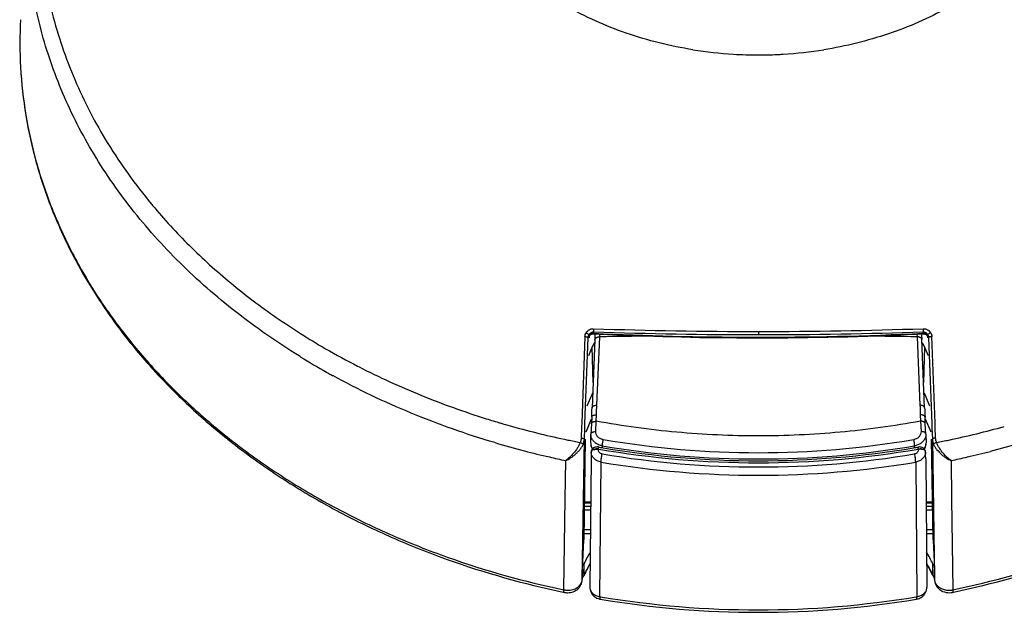
# Model space of a CAD drawing. Units: inches. Extents: x 0 to 50, y 0 to 50.
# Drawn here: x 21.7 to 25.7, y 33.4 to 35.8 of the extents above; entities that cross this region are included whole.
import ezdxf

# ---------------------------------------------------------------- set-up
doc = ezdxf.new("R2010")
doc.units = ezdxf.units.IN
doc.header["$LTSCALE"] = 3.259259
doc.header["$MEASUREMENT"] = 0
doc.layers.get('0').update_dxf_attribs({"linetype": 'CONTINUOUS'})

msp = doc.modelspace()

# ---------------------------------------------------------------- linework, layer by layer
at = {"color": 9, "linetype": 'Continuous'}
for p, q in [((23.9924, 34.5357), (23.9923, 34.5302)), ((24.66, 34.5375), (24.66, 34.5246)), ((25.3276, 34.5302), (25.3276, 34.5357)), ((23.9575, 34.1649), (23.9706, 34.511)), ((23.9706, 34.511), (23.9706, 34.5122)), ((23.9714, 34.5176), (23.971, 34.5109)), ((23.9752, 34.5248), (23.9737, 34.5233)), ((24.0058, 34.2386), (24.0174, 34.5157)), ((24.0174, 34.5157), (24.0181, 34.5263)), ((24.6333, 34.5114), (24.6332, 34.5141)), ((25.3018, 34.5263), (25.3025, 34.5157)), ((25.3025, 34.5157), (25.3141, 34.2386)), ((25.3493, 34.5122), (25.3494, 34.5111)), ((25.3494, 34.5111), (25.3624, 34.1649)), ((23.9909, 34.3309), (23.9872, 34.475)), ((25.3327, 34.475), (25.329, 34.3309)), ((22.8037, 34.4355), (22.7999, 34.4379)), ((22.8068, 34.4336), (22.8037, 34.4355)), ((23.0358, 34.3973), (23.0426, 34.3938)), ((22.9123, 34.3716), (22.911, 34.3724)), ((23.9551, 34.1006), (23.9568, 34.1464)), ((23.9568, 34.1464), (23.9575, 34.1649)), ((25.3624, 34.1649), (25.3631, 34.1464)), ((25.3631, 34.1464), (25.3649, 34.1006)), ((23.9466, 33.5314), (23.9551, 34.1006)), ((25.3649, 34.1006), (25.3733, 33.5314)), ((23.987, 34.0563), (23.9891, 34.0572)), ((23.9891, 34.0572), (23.9928, 34.0585)), ((23.9928, 34.0585), (23.9972, 34.0594)), ((24.0134, 34.0606), (24.0117, 34.0609)), ((24.0271, 34.0743), (24.027, 34.0668)), ((25.2929, 34.0668), (25.2928, 34.0743)), ((25.3082, 34.0609), (25.3066, 34.0606)), ((25.3274, 34.0584), (25.3217, 34.0596)), ((25.3265, 34.0596), (25.3224, 34.0606)), ((25.331, 34.0572), (25.3274, 34.0584)), ((25.3329, 34.0563), (25.331, 34.0572)), ((23.9828, 34.0479), (23.9828, 34.0485)), ((25.3371, 34.048), (25.3372, 34.0485)), ((25.6076, 34.0534), (25.6001, 34.0515)), ((23.8775, 33.8588), (23.8798, 34.0142)), ((24.0176, 33.4629), (24.0229, 34.0079)), ((25.297, 34.0079), (25.3023, 33.4629)), ((25.4401, 34.0142), (25.4424, 33.8588)), ((23.872, 33.4904), (23.8775, 33.8588)), ((25.4424, 33.8588), (25.4479, 33.4904)), ((23.9546, 33.8298), (23.9806, 33.8298)), ((23.9807, 33.8413), (23.9548, 33.8413)), ((25.3651, 33.8413), (25.3392, 33.8413)), ((25.3393, 33.8298), (25.3653, 33.8298)), ((23.9805, 33.8133), (23.9544, 33.8133)), ((25.3655, 33.8133), (25.3395, 33.8133)), ((23.9795, 33.7179), (23.9531, 33.7179)), ((23.9533, 33.7344), (23.9797, 33.7344)), ((25.3402, 33.7344), (25.3666, 33.7344)), ((25.3669, 33.7179), (25.3404, 33.7179)), ((23.9536, 33.5907), (23.9531, 33.5647)), ((23.9537, 33.5959), (23.9536, 33.5907)), ((25.3664, 33.5907), (25.3663, 33.5959)), ((25.3668, 33.5647), (25.3664, 33.5907)), ((23.9528, 33.549), (23.9524, 33.5472)), ((23.9529, 33.5542), (23.9528, 33.549)), ((23.9531, 33.5647), (23.9529, 33.5542)), ((25.367, 33.5542), (25.3668, 33.5647)), ((25.3671, 33.549), (25.367, 33.5542)), ((25.3675, 33.5472), (25.3671, 33.549)), ((23.9466, 33.5314), (23.9466, 33.5312)), ((25.3733, 33.5309), (25.3733, 33.5314)), ((24.0176, 33.4629), (24.0211, 33.4623)), ((25.2988, 33.4623), (25.3023, 33.4629))]:
    msp.add_line(p, q, dxfattribs=at)
at = {"color": 7, "linetype": 'Continuous'}
for p, q in [((23.9576, 34.5165), (23.9445, 34.1654)), ((23.9746, 34.5196), (23.9743, 34.5109)), ((23.9982, 34.5051), (23.9866, 34.2284)), ((25.3208, 34.5272), (25.3211, 34.519)), ((25.3211, 34.519), (25.3216, 34.5077)), ((25.3216, 34.5077), (25.3217, 34.5051)), ((25.3333, 34.2284), (25.3217, 34.5051)), ((25.3456, 34.511), (25.3453, 34.5196)), ((25.3755, 34.1654), (25.3623, 34.5165)), ((23.9872, 34.475), (23.9716, 34.4382)), ((25.3483, 34.4382), (25.3327, 34.475)), ((23.9672, 34.2366), (23.9891, 34.2883)), ((25.3308, 34.2883), (25.3527, 34.2366)), ((23.962, 34.1301), (23.9847, 34.1837)), ((23.985, 34.1897), (23.9838, 34.1634)), ((24.003, 34.174), (24.0041, 34.1998)), ((25.3158, 34.1998), (25.317, 34.1737)), ((25.3361, 34.1634), (25.335, 34.1897)), ((25.3352, 34.1837), (25.3579, 34.1301)), ((23.944, 34.1523), (23.9422, 34.1049)), ((23.9445, 34.1654), (23.944, 34.1523)), ((23.9838, 34.1634), (23.982, 34.1217)), ((24.0011, 34.1316), (24.0029, 34.1737)), ((25.317, 34.1737), (25.3188, 34.1316)), ((25.3379, 34.1217), (25.3361, 34.1634)), ((25.376, 34.1523), (25.3755, 34.1654)), ((25.3777, 34.1049), (25.376, 34.1523)), ((23.9584, 34.1006), (23.9527, 33.6924)), ((23.981, 34.0857), (23.982, 34.1217)), ((25.3379, 34.1217), (25.3389, 34.0857)), ((25.3672, 33.6924), (25.3616, 34.1006)), ((23.9892, 34.0627), (23.9892, 34.0628)), ((24.0067, 34.0693), (24.0028, 34.069)), ((24.0259, 34.0668), (24.0311, 34.0659)), ((25.2888, 34.0659), (25.294, 34.0668)), ((25.3079, 34.0691), (25.3052, 34.0687)), ((25.3119, 34.0693), (25.3079, 34.0691)), ((25.3307, 34.0628), (25.3293, 34.064)), ((25.3307, 34.0627), (25.3307, 34.0628)), ((25.3317, 34.0618), (25.3307, 34.0627)), ((23.9825, 34.0213), (23.9774, 33.5008)), ((23.9827, 34.0393), (23.9825, 34.0244)), ((23.9825, 34.0244), (23.9825, 34.0221)), ((23.9825, 34.0221), (23.9825, 34.0214)), ((23.9828, 34.0479), (23.9827, 34.0393)), ((23.9829, 34.0506), (23.9828, 34.0485)), ((25.3373, 34.0362), (25.3371, 34.048)), ((25.3375, 34.0221), (25.3373, 34.0362)), ((25.3375, 34.0214), (25.3375, 34.0221)), ((25.3375, 34.0213), (25.3425, 33.5008)), ((23.9808, 33.8456), (23.9548, 33.8456)), ((25.3651, 33.8456), (25.3392, 33.8456)), ((23.9473, 33.5724), (23.9527, 33.6924)), ((25.3672, 33.6924), (25.3727, 33.5724)), ((23.9536, 33.5959), (23.9529, 33.5944)), ((25.3671, 33.5944), (25.3663, 33.5959)), ((23.9473, 33.5724), (23.9467, 33.5334)), ((25.3732, 33.5334), (25.3727, 33.5724)), ((23.9466, 33.5314), (23.9467, 33.5334)), ((25.3732, 33.5334), (25.3733, 33.5314)), ((25.3733, 33.5309), (25.3734, 33.5295)), ((25.3734, 33.5295), (25.3743, 33.5233)), ((23.8699, 33.481), (23.8743, 33.4801)), ((25.4456, 33.4801), (25.45, 33.481))]:
    msp.add_line(p, q, dxfattribs=at)
for points in [[(23.9718, 34.5143), (23.9722, 34.5154), (23.9727, 34.5165), (23.9733, 34.5176), (23.974, 34.5187), (23.9747, 34.5197), (23.9755, 34.5207)], [(23.9755, 34.5207), (23.9764, 34.5217), (23.9774, 34.5226), (23.9784, 34.5235), (23.9795, 34.5243), (23.9807, 34.525)], [(23.9807, 34.525), (23.9819, 34.5256), (23.9833, 34.5262)], [(23.9833, 34.5262), (23.9846, 34.5267), (23.986, 34.527), (23.9874, 34.5273), (23.9889, 34.5275), (23.9904, 34.5275), (23.9913, 34.5275)], [(23.9913, 34.5275), (24.0489, 34.5249), (24.1235, 34.5218), (24.1981, 34.5191), (24.2728, 34.5168), (24.3476, 34.5149), (24.4224, 34.5134), (24.4973, 34.5124), (24.5722, 34.5117), (24.6333, 34.5114)], [(24.6333, 34.5114), (24.699, 34.5115), (24.7798, 34.5119), (24.8607, 34.5129), (24.9414, 34.5143), (25.0221, 34.5161), (25.1028, 34.5185), (25.1834, 34.5213), (25.2639, 34.5245), (25.3286, 34.5275)], [(25.3286, 34.5275), (25.3298, 34.5275), (25.3312, 34.5275), (25.3326, 34.5273), (25.3339, 34.527), (25.3352, 34.5267), (25.3365, 34.5263)], [(25.3365, 34.5263), (25.3377, 34.5257), (25.3389, 34.5251), (25.3401, 34.5245), (25.3411, 34.5238), (25.3421, 34.523), (25.3431, 34.5221), (25.3439, 34.5212), (25.3447, 34.5203), (25.3455, 34.5194), (25.3462, 34.5184), (25.3468, 34.5174), (25.3473, 34.5163), (25.3477, 34.5153), (25.3481, 34.5143)], [(23.9892, 34.0627), (23.9881, 34.0616), (23.9865, 34.0597), (23.9852, 34.0576), (23.9841, 34.0554), (23.9834, 34.053), (23.9829, 34.0506)], [(24.0028, 34.069), (23.9991, 34.0682), (23.9957, 34.0669), (23.9925, 34.0653), (23.9898, 34.0633), (23.9892, 34.0628)], [(24.0147, 34.0687), (24.0107, 34.0692), (24.0067, 34.0693)], [(25.3232, 34.0674), (25.3196, 34.0685), (25.3158, 34.0691), (25.3119, 34.0693)], [(25.3293, 34.064), (25.3264, 34.0659), (25.3232, 34.0674)], [(25.3372, 34.0485), (25.337, 34.0507), (25.3365, 34.0531), (25.3358, 34.0555), (25.3347, 34.0577), (25.3333, 34.0598), (25.3317, 34.0618)], [(25.3743, 33.5233), (25.3759, 33.5172), (25.3783, 33.5112), (25.3814, 33.5055), (25.3853, 33.5002), (25.3898, 33.4953), (25.395, 33.4909), (25.4006, 33.4872), (25.4068, 33.484), (25.4133, 33.4816), (25.42, 33.4799), (25.4269, 33.479)], [(25.4269, 33.479), (25.4339, 33.4788), (25.4409, 33.4793), (25.4456, 33.4801)]]:
    msp.add_lwpolyline(points, dxfattribs=at)
at = {"color": 9, "linetype": 'Continuous'}
for centre, radius, start, end in [((24.6589, 37.3374), 1.6794, 260.9517, 266.6005), ((24.66, 37.3527), 1.6948, 266.5945, 269.9988), ((24.66, 37.3549), 1.697, 270, 270.4189), ((24.66, 37.3514), 1.6935, 270.4197, 272.8403), ((24.6599, 37.3524), 1.6945, 272.8398, 273.4033), ((24.6618, 37.3299), 1.6719, 273.3841, 279.0602), ((23.9439, 36.4972), 2.2625, 219.6263, 219.823), ((23.9923, 34.5186), 0.0171, 89.7451, 95.0975), ((24.6573, 54.4224), 19.885, 268.08359, 270.00766), ((24.6516, 54.0872), 19.5626, 268.06878, 270.02608), ((24.6682, 53.9727), 19.4353, 269.97576, 271.94417), ((24.6626, 54.3537), 19.8292, 269.99384, 271.92188), ((24.1177, 34.5117), 0.1471, 179.791, 180.2969), ((24.0407, 34.492), 0.074, 155.0155, 155.9143), ((24.6599, 48.4107), 13.8966, 267.24667, 269.89059), ((24.6356, -5.9394), 40.4598, 90.58312, 90.87548), ((24.6602, 48.4031), 13.889, 269.88903, 272.75414), ((24.6841, -5.9549), 40.4753, 89.12464, 89.41588), ((25.3228, 34.5109), 0.0265, 27.8438, 34.7606), ((25.1985, 34.5117), 0.1508, 359.743, 0.2035), ((24.423, 37.09), 3.029, 239.9764, 242.745), ((24.3903, 37.0088), 3.023, 238.4123, 240.7038), ((24.4148, 37.0523), 3.073, 240.7289, 241.0854), ((24.4201, 37.0618), 3.0839, 241.0853, 241.2461), ((7.0749, 34.9448), 16.9456, 357.48001, 357.61132), ((42.1758, 34.9419), 16.8763, 182.38841, 182.52026), ((24.5982, 37.5006), 3.4762, 252.5886, 253.572), ((24.6077, 37.5327), 3.5096, 253.5708, 254.2537), ((24.6124, 37.5492), 3.5267, 254.2531, 254.4001), ((24.6256, 37.5976), 3.5769, 254.4049, 258.1077), ((24.6904, 37.6137), 3.5935, 281.9009, 285.5866), ((24.6381, 37.6535), 3.6342, 258.0955, 258.8979), ((24.66, 37.7826), 3.7365, 260.3069, 279.6931), ((24.6814, 37.6556), 3.6364, 281.1024, 281.9042), ((24.6149, 37.5377), 3.5993, 253.494, 255.4763), ((24.0183, 34.0848), 0.0374, 197.8325, 204.3753), ((23.9966, 34.044), 0.0156, 123.8453, 127.9082), ((24.0052, 34.0161), 0.0452, 83.9019, 87.9933), ((24.0051, 34.015), 0.0463, 81.9029, 83.908), ((24.0111, 33.9679), 0.0926, 89.6721, 90.4458), ((24.0373, 34.1367), 0.0632, 247.6684, 250.2575), ((24.66, 37.7973), 3.7922, 260.1828, 279.8176), ((24.6588, 37.7655), 3.7449, 260.2888, 270.0181), ((24.6611, 37.7655), 3.7449, 269.9819, 279.7112), ((25.2813, 34.1412), 0.0679, 279.74, 282.198), ((25.2815, 34.1404), 0.0671, 282.1968, 284.6754), ((25.2857, 34.0599), 0.0226, 358.9138, 2.5928), ((25.3149, 34.0123), 0.0489, 95.8469, 97.765), ((25.3088, 33.9679), 0.0927, 89.5033, 90.3286), ((25.3233, 34.0439), 0.0157, 52.2011, 56.2349), ((25.3013, 34.085), 0.0378, 336.3341, 339.9461), ((25.3022, 34.0846), 0.0368, 339.9494, 343.6272), ((25.303, 34.0844), 0.036, 343.6288, 347.3584), ((25.304, 34.0842), 0.035, 347.3406, 1.5163), ((24.6276, 37.5869), 3.6501, 255.4772, 257.1124), ((24.6338, 37.614), 3.6779, 257.1124, 258.1701), ((23.9934, 34.0478), 0.0106, 173.2466, 178.9419), ((24.66, 37.803), 3.8148, 260.4519, 279.5481), ((24.6868, 37.6108), 3.6746, 281.8295, 282.8881), ((24.6935, 37.5821), 3.6452, 282.8864, 284.4024), ((24.6588, 37.7816), 3.8269, 260.4346, 270.0173), ((24.6611, 37.7816), 3.8269, 269.9827, 279.5654), ((24.4186, 33.3306), 0.5145, 148.8451, 152.8579), ((24.8986, 33.3292), 0.5176, 26.9524, 31.1421), ((24.4044, 33.3379), 0.4985, 154.0032, 154.9427), ((24.4084, 33.3359), 0.503, 153.0692, 154.0031), ((24.4108, 33.3347), 0.5056, 152.8645, 153.0698), ((24.9115, 33.3359), 0.503, 25.9969, 26.9308), ((24.9155, 33.3379), 0.4985, 25.0573, 25.9968), ((25.4071, 33.533), 0.0338, 182.6976, 191.8233), ((23.9371, 33.4895), 0.0651, 179.2017, 179.9925), ((24.0976, 33.462), 0.08, 179.3509, 179.9952), ((24.6588, 37.2735), 3.8642, 260.5006, 270.0169), ((24.6611, 37.2735), 3.8642, 269.9831, 279.4994), ((25.2223, 33.462), 0.08, 0.007, 0.651), ((25.432, 33.5674), 0.0787, 266.334, 278.841), ((25.4325, 33.5639), 0.0751, 278.8668, 281.8386), ((25.3828, 33.4895), 0.0651, 0.0077, 0.7981)]:
    msp.add_arc(centre, radius, start, end, dxfattribs=at)
at = {"color": 7, "linetype": 'Continuous'}
for centre, radius, start, end in [((18.0517, 34.7558), 5.9518, 357.58586, 357.79797), ((24.0631, 34.4428), 0.0825, 150.7318, 157.0102), ((25.2575, 34.4431), 0.0817, 22.9595, 29.2984), ((7.1541, 34.9286), 16.847, 357.48626, 357.61804), ((42.2384, 34.9317), 16.9197, 182.38224, 182.51346), ((24.0233, 34.084), 0.0424, 178.5188, 193.5056), ((24.0241, 34.0842), 0.0432, 193.501, 201.0544), ((24.6461, 37.6889), 3.6748, 260.1066, 260.2835), ((24.6588, 37.7751), 3.7619, 260.3951, 270.016), ((24.6611, 37.7751), 3.7619, 269.9808, 279.6049), ((24.6738, 37.6889), 3.6748, 279.7165, 279.8934), ((25.2958, 34.0842), 0.0432, 338.9375, 346.4936), ((25.2966, 34.084), 0.0424, 346.489, 1.4812), ((23.9847, 34.0213), 0.00224, 171.8921, 178.9747), ((25.3352, 34.0213), 0.00223, 1.0231, 8.1125), ((24.4177, 33.3796), 0.512, 149.0068, 155.0049), ((24.9066, 33.3819), 0.507, 24.9655, 31.0228), ((24.4121, 33.3317), 0.5078, 150.6159, 152.6361), ((24.4194, 33.3277), 0.5161, 150.1301, 150.6215), ((24.4235, 33.3253), 0.5208, 148.8042, 150.1295), ((24.8953, 33.3247), 0.5221, 29.8721, 31.1941), ((24.9005, 33.3277), 0.5161, 29.3795, 29.8698), ((24.906, 33.3308), 0.5097, 27.3678, 29.3812), ((23.922, 33.5621), 0.0338, 317.1048, 320.1127), ((24.3964, 33.3397), 0.4901, 154.7349, 154.9435), ((24.4015, 33.3372), 0.4957, 152.6317, 154.7328), ((24.9167, 33.3363), 0.4978, 25.2718, 27.364), ((24.9236, 33.3397), 0.4901, 25.0566, 25.2654), ((25.3952, 33.5602), 0.0306, 205.0958, 212.6204), ((25.3969, 33.5613), 0.0326, 212.6224, 219.8499), ((25.3956, 33.5634), 0.032, 221.1644, 225.3194), ((25.3979, 33.5621), 0.0338, 219.8241, 222.8919), ((24.0063, 33.5005), 0.0289, 179.4543, 183.4256), ((25.3136, 33.5005), 0.0289, 356.8028, 0.546), ((23.8876, 33.5645), 0.0757, 258.1622, 263.4428), ((23.8875, 33.5429), 0.0642, 258.1881, 264.7332), ((23.888, 33.5676), 0.0789, 263.4144, 273.6561), ((23.8876, 33.5443), 0.0655, 264.722, 271.0017), ((24.0285, 33.5056), 0.0537, 256.2138, 260.4153), ((24.6588, 37.2517), 3.8524, 260.4479, 270.0191), ((24.6611, 37.2516), 3.8524, 269.985, 279.5521), ((25.2914, 33.5057), 0.0538, 279.5866, 286.4518)]:
    msp.add_arc(centre, radius, start, end, dxfattribs=at)
at = {"color": 9, "linetype": 'Continuous'}
for points, knots in [([(24.254, 38.4679), (24.1345, 38.455), (23.8983, 38.4179), (23.5542, 38.3286), (23.2271, 38.2072), (22.971, 38.0798), (22.7797, 37.9635), (22.6444, 37.8702), (22.517, 37.7706), (22.3596, 37.6311), (22.1841, 37.4431), (22.0381, 37.2363), (21.9425, 37.0636), (21.8819, 36.9319), (21.8322, 36.7974), (21.7935, 36.6608), (21.7659, 36.5226), (21.7497, 36.3834), (21.7448, 36.2436), (21.7513, 36.1039), (21.7692, 35.9648), (21.7983, 35.8268), (21.8386, 35.6905), (21.89, 35.5564), (21.9521, 35.425), (22.0247, 35.297), (22.1076, 35.1726), (22.169, 35.0932), (22.2013, 35.0542)], [0, 0, 0, 0, 0.072625, 0.14429, 0.214597, 0.283213, 0.316818, 0.349915, 0.382488, 0.414531, 0.477004, 0.537473, 0.56705, 0.596232, 0.625072, 0.653629, 0.681971, 0.710167, 0.738293, 0.766425, 0.794637, 0.823005, 0.851599, 0.880485, 0.90972, 0.939357, 0.969439, 1, 1, 1, 1]), ([(27.3958, 35.4852), (27.4326, 35.5623), (27.4799, 35.6813), (27.5256, 35.8444), (27.5508, 35.9676), (27.5671, 36.0917), (27.5743, 36.2162), (27.5725, 36.3409), (27.5617, 36.4653), (27.5418, 36.589), (27.5032, 36.7532), (27.4324, 36.9555), (27.3133, 37.1881), (27.1613, 37.4089), (26.9785, 37.6152), (26.8035, 37.7718), (26.6509, 37.8877), (26.4878, 37.9984), (26.2694, 38.123), (25.9893, 38.2485), (25.5915, 38.3838), (25.2778, 38.445), (25.066, 38.4679)], [0, 0, 0, 0, 0.057584, 0.086001, 0.114224, 0.142311, 0.17032, 0.198311, 0.226344, 0.254478, 0.282773, 0.340021, 0.398513, 0.458553, 0.520349, 0.584012, 0.616561, 0.649574, 0.71691, 0.785886, 0.856278, 1, 1, 1, 1]), ([(22.7999, 34.4379), (22.7114, 34.4926), (22.5427, 34.6098), (22.3511, 34.7778), (22.2141, 34.922), (22.1205, 35.0337), (22.0355, 35.1495), (21.9595, 35.2689), (21.8926, 35.3915), (21.8352, 35.5169), (21.7874, 35.6447), (21.7494, 35.7744), (21.7214, 35.9056), (21.7033, 36.0379), (21.6954, 36.1707), (21.6969, 36.2593), (21.6993, 36.3035)], [0, 0, 0, 0, 0.137196, 0.270299, 0.335341, 0.399381, 0.462457, 0.524622, 0.585943, 0.646503, 0.706397, 0.765734, 0.824632, 0.883219, 0.941629, 1, 1, 1, 1]), ([(24.3948, 35.6789), (24.3033, 35.6935), (24.1255, 35.7373), (23.9187, 35.8298), (23.7714, 35.924), (23.6727, 36.0025), (23.5856, 36.0889), (23.5354, 36.1519), (23.5126, 36.1844)], [0, 0, 0, 0, 0.266569, 0.523748, 0.647905, 0.768683, 0.886016, 1, 1, 1, 1]), ([(25.7901, 36.1606), (25.7669, 36.1296), (25.7163, 36.0695), (25.6296, 35.9873), (25.5321, 35.9126), (25.3877, 35.8231), (25.1863, 35.7351), (25.0138, 35.693), (24.9251, 35.6788)], [0, 0, 0, 0, 0.114384, 0.232037, 0.353018, 0.477238, 0.734143, 1, 1, 1, 1]), ([(21.6719, 35.8007), (21.6684, 35.7364), (21.6684, 35.6072), (21.6897, 35.4142), (21.7322, 35.2233), (21.7954, 35.0358), (21.8789, 34.8532), (21.9821, 34.6766), (22.1042, 34.5075), (22.2443, 34.3468), (22.4015, 34.1958), (22.5746, 34.0556), (22.7624, 33.927), (22.9636, 33.811), (23.1767, 33.7084), (23.4765, 33.5897), (23.7121, 33.5239), (23.872, 33.4904)], [0, 0, 0, 0, 0.055621, 0.11138, 0.167544, 0.224364, 0.282064, 0.340834, 0.400824, 0.462142, 0.524853, 0.588979, 0.654503, 0.721371, 0.78949, 0.858747, 1, 1, 1, 1]), ([(25.4479, 33.4904), (25.6078, 33.5239), (25.8434, 33.5897), (26.1433, 33.7084), (26.3564, 33.811), (26.5575, 33.927), (26.7453, 34.0556), (26.9184, 34.1958), (27.0756, 34.3468), (27.2157, 34.5075), (27.3378, 34.6766), (27.441, 34.8532), (27.5245, 35.0358), (27.5877, 35.2233), (27.6302, 35.4142), (27.6515, 35.6072), (27.6516, 35.7364), (27.6481, 35.8007)], [0, 0, 0, 0, 0.141253, 0.21051, 0.278629, 0.345497, 0.411021, 0.475147, 0.537858, 0.599176, 0.659166, 0.717936, 0.775636, 0.832456, 0.88862, 0.944379, 1, 1, 1, 1]), ([(22.2062, 35.0483), (22.2533, 34.9917), (22.3544, 34.8819), (22.5223, 34.7301), (22.7071, 34.5904), (22.8391, 34.5069), (22.9074, 34.4675)], [0, 0, 0, 0, 0.241296, 0.488401, 0.74135, 1, 1, 1, 1]), ([(23.9625, 34.5321), (23.9641, 34.5346), (23.9678, 34.5393), (23.975, 34.5447), (23.9833, 34.5481), (23.9893, 34.5487), (23.9923, 34.5486)], [0, 0, 0, 0, 0.246595, 0.496849, 0.748798, 1, 1, 1, 1]), ([(23.9737, 34.5233), (23.9754, 34.5265), (23.9791, 34.531), (23.9855, 34.5346), (23.989, 34.5355), (23.9908, 34.5356)], [0, 0, 0, 0, 0.508421, 0.757242, 1, 1, 1, 1]), ([(23.9924, 34.5486), (23.9922, 34.5464), (23.9921, 34.543), (23.9921, 34.5387), (23.9923, 34.5366), (23.9924, 34.5357)], [0, 0, 0, 0, 0.527717, 0.779157, 1, 1, 1, 1]), ([(25.3275, 34.5486), (25.3305, 34.5487), (25.3365, 34.5481), (25.3449, 34.5447), (25.3521, 34.5393), (25.3558, 34.5346), (25.3574, 34.5321)], [0, 0, 0, 0, 0.251189, 0.503153, 0.753371, 1, 1, 1, 1]), ([(25.3276, 34.5486), (25.3277, 34.5463), (25.3279, 34.5429), (25.3278, 34.5386), (25.3277, 34.5366), (25.3276, 34.5357)], [0, 0, 0, 0, 0.542698, 0.797488, 1, 1, 1, 1]), ([(25.3276, 34.5357), (25.3292, 34.5357), (25.3325, 34.5352), (25.3355, 34.5339), (25.3369, 34.5331)], [0, 0, 0, 0, 0.494593, 1, 1, 1, 1]), ([(25.3369, 34.5331), (25.3377, 34.5327), (25.3406, 34.5308), (25.343, 34.5282), (25.3445, 34.526)], [0, 0, 0, 0, 0.24747, 1, 1, 1, 1]), ([(23.9576, 34.5165), (23.9577, 34.5192), (23.9587, 34.5247), (23.9611, 34.5297), (23.9625, 34.5321)], [0, 0, 0, 0, 0.496199, 1, 1, 1, 1]), ([(23.9576, 34.5165), (23.9593, 34.5165), (23.9618, 34.5163), (23.9648, 34.5158), (23.9666, 34.5153), (23.9682, 34.5147), (23.9696, 34.5139), (23.9706, 34.5129), (23.9706, 34.5122)], [0, 0, 0, 0, 0.357433, 0.51272, 0.6436, 0.757575, 0.858394, 1, 1, 1, 1]), ([(23.9625, 34.5321), (23.9639, 34.5314), (23.9663, 34.53), (23.9695, 34.5277), (23.9717, 34.5258), (23.9731, 34.5243), (23.9735, 34.5236), (23.9737, 34.5233)], [0, 0, 0, 0, 0.310837, 0.579842, 0.819768, 0.920666, 1, 1, 1, 1]), ([(23.9706, 34.5122), (23.9707, 34.5139), (23.9712, 34.5173), (23.9725, 34.5206), (23.9732, 34.5222)], [0, 0, 0, 0, 0.482828, 1, 1, 1, 1]), ([(23.9829, 34.5292), (23.9822, 34.5289), (23.9794, 34.5279), (23.9768, 34.5263), (23.9752, 34.5248)], [0, 0, 0, 0, 0.256821, 1, 1, 1, 1]), ([(23.9923, 34.5302), (23.9915, 34.5302), (23.9884, 34.5303), (23.9852, 34.5299), (23.9829, 34.5292)], [0, 0, 0, 0, 0.239027, 1, 1, 1, 1]), ([(23.9914, 34.5275), (23.9915, 34.5275), (23.9917, 34.5278), (23.9919, 34.5283), (23.9921, 34.5291), (23.9922, 34.5298), (23.9923, 34.5301)], [0, 0, 0, 0, 0.104927, 0.3009, 0.599898, 1, 1, 1, 1]), ([(23.9982, 34.5051), (23.9983, 34.5066), (23.9993, 34.5088), (24.0015, 34.5112), (24.004, 34.5129), (24.007, 34.5141), (24.0115, 34.5153), (24.015, 34.5157), (24.0174, 34.5157)], [0, 0, 0, 0, 0.180606, 0.290082, 0.413605, 0.551721, 0.700277, 1, 1, 1, 1]), ([(25.3217, 34.5051), (25.3217, 34.5066), (25.3206, 34.5089), (25.3184, 34.5112), (25.3159, 34.5129), (25.3129, 34.5142), (25.3084, 34.5154), (25.3048, 34.5157), (25.3025, 34.5157)], [0, 0, 0, 0, 0.181981, 0.292126, 0.416085, 0.554198, 0.702318, 1, 1, 1, 1]), ([(25.3462, 34.5233), (25.3452, 34.5245), (25.3425, 34.5268), (25.3379, 34.5291), (25.3328, 34.5302), (25.3293, 34.5303), (25.3276, 34.5302)], [0, 0, 0, 0, 0.240097, 0.496474, 0.754575, 1, 1, 1, 1]), ([(25.3276, 34.5301), (25.3277, 34.5298), (25.3278, 34.5291), (25.328, 34.5283), (25.3282, 34.5278), (25.3285, 34.5275), (25.3286, 34.5275)], [0, 0, 0, 0, 0.400069, 0.69907, 0.895061, 1, 1, 1, 1]), ([(25.3574, 34.5321), (25.356, 34.5314), (25.3536, 34.53), (25.3504, 34.5277), (25.3482, 34.5258), (25.3469, 34.5243), (25.3464, 34.5236), (25.3462, 34.5233)], [0, 0, 0, 0, 0.315183, 0.591368, 0.823822, 0.922123, 1, 1, 1, 1]), ([(25.3462, 34.5233), (25.3471, 34.5215), (25.3486, 34.5179), (25.3492, 34.5141), (25.3493, 34.5122)], [0, 0, 0, 0, 0.520359, 1, 1, 1, 1]), ([(25.3623, 34.5165), (25.3606, 34.5165), (25.3582, 34.5163), (25.3551, 34.5158), (25.3533, 34.5153), (25.3517, 34.5147), (25.3503, 34.5139), (25.3493, 34.5129), (25.3493, 34.5122)], [0, 0, 0, 0, 0.357431, 0.512716, 0.643596, 0.757573, 0.858393, 1, 1, 1, 1]), ([(25.3574, 34.5321), (25.3588, 34.5297), (25.3612, 34.5247), (25.3622, 34.5192), (25.3623, 34.5165)], [0, 0, 0, 0, 0.503793, 1, 1, 1, 1]), ([(23.0426, 34.3938), (23.1245, 34.3519), (23.2936, 34.2746), (23.4686, 34.2118), (23.558, 34.1837)], [0, 0, 0, 0, 0.495294, 1, 1, 1, 1]), ([(23.5923, 34.0867), (23.4774, 34.1208), (23.2535, 34.1996), (23.0392, 34.3019), (22.9366, 34.3582)], [0, 0, 0, 0, 0.505986, 1, 1, 1, 1]), ([(26.3833, 34.3582), (26.263, 34.2921), (26.0098, 34.1744), (25.7442, 34.0888), (25.6076, 34.0534)], [0, 0, 0, 0, 0.493244, 1, 1, 1, 1]), ([(23.9866, 34.2284), (23.9866, 34.2298), (23.9877, 34.232), (23.9899, 34.2343), (23.9923, 34.2359), (23.9953, 34.2371), (23.9998, 34.2382), (24.0034, 34.2386), (24.0058, 34.2386)], [0, 0, 0, 0, 0.176933, 0.285431, 0.408779, 0.547493, 0.697192, 1, 1, 1, 1]), ([(25.3333, 34.2284), (25.3333, 34.2298), (25.3323, 34.232), (25.33, 34.2343), (25.3276, 34.2359), (25.3246, 34.2371), (25.3201, 34.2383), (25.3165, 34.2386), (25.3141, 34.2386)], [0, 0, 0, 0, 0.176861, 0.285344, 0.408695, 0.547432, 0.697163, 1, 1, 1, 1]), ([(23.985, 34.1897), (23.985, 34.1911), (23.986, 34.1933), (23.9882, 34.1955), (23.9907, 34.1971), (23.9937, 34.1983), (23.9982, 34.1995), (24.0017, 34.1998), (24.0041, 34.1998)], [0, 0, 0, 0, 0.176383, 0.284695, 0.407976, 0.546758, 0.696635, 1, 1, 1, 1]), ([(25.335, 34.1897), (25.3349, 34.1911), (25.3339, 34.1933), (25.3317, 34.1955), (25.3292, 34.1971), (25.3262, 34.1983), (25.3218, 34.1995), (25.3182, 34.1998), (25.3158, 34.1998)], [0, 0, 0, 0, 0.176383, 0.284695, 0.407976, 0.546758, 0.696635, 1, 1, 1, 1]), ([(23.9422, 34.1049), (23.9421, 34.1034), (23.9416, 34.0974), (23.9401, 34.0915), (23.9383, 34.0873)], [0, 0, 0, 0, 0.24899, 1, 1, 1, 1]), ([(23.9422, 34.1049), (23.9439, 34.1049), (23.9463, 34.1047), (23.9493, 34.1041), (23.9511, 34.1036), (23.9527, 34.103), (23.9541, 34.1023), (23.955, 34.1013), (23.9551, 34.1006)], [0, 0, 0, 0, 0.358277, 0.51365, 0.644508, 0.758356, 0.85894, 1, 1, 1, 1]), ([(23.9503, 34.0799), (23.9517, 34.0832), (23.954, 34.09), (23.9549, 34.0971), (23.9551, 34.1006)], [0, 0, 0, 0, 0.502781, 1, 1, 1, 1]), ([(24.0033, 34.0834), (23.9999, 34.0856), (23.9938, 34.0907), (23.9867, 34.1001), (23.9825, 34.1106), (23.9818, 34.118), (23.982, 34.1217)], [0, 0, 0, 0, 0.264795, 0.517587, 0.760996, 1, 1, 1, 1]), ([(23.982, 34.1217), (23.982, 34.123), (23.983, 34.1252), (23.9853, 34.1274), (23.9877, 34.129), (23.9907, 34.1301), (23.9952, 34.1313), (23.9987, 34.1316), (24.0011, 34.1316)], [0, 0, 0, 0, 0.174814, 0.2827, 0.405897, 0.544926, 0.695286, 1, 1, 1, 1]), ([(24.0308, 34.0994), (24.0266, 34.1002), (24.0186, 34.1028), (24.0086, 34.1102), (24.0022, 34.1202), (24.0009, 34.1279), (24.0011, 34.1316)], [0, 0, 0, 0, 0.269552, 0.525243, 0.766392, 1, 1, 1, 1]), ([(24.0308, 34.0994), (24.0303, 34.0974), (24.0293, 34.0931), (24.0282, 34.0865), (24.0274, 34.0801), (24.0271, 34.0761), (24.0271, 34.0743)], [0, 0, 0, 0, 0.244373, 0.523236, 0.789602, 1, 1, 1, 1]), ([(25.3188, 34.1316), (25.319, 34.1279), (25.3177, 34.1202), (25.3113, 34.1102), (25.3014, 34.1028), (25.2933, 34.1002), (25.2891, 34.0994)], [0, 0, 0, 0, 0.233608, 0.474756, 0.730447, 1, 1, 1, 1]), ([(25.2928, 34.0743), (25.2928, 34.0761), (25.2925, 34.0801), (25.2918, 34.0865), (25.2906, 34.0931), (25.2896, 34.0974), (25.2891, 34.0994)], [0, 0, 0, 0, 0.210398, 0.476764, 0.755627, 1, 1, 1, 1]), ([(25.3379, 34.1217), (25.3381, 34.118), (25.3374, 34.1106), (25.3332, 34.1001), (25.3262, 34.0907), (25.32, 34.0856), (25.3166, 34.0834)], [0, 0, 0, 0, 0.239004, 0.482413, 0.735206, 1, 1, 1, 1]), ([(25.3379, 34.1217), (25.3379, 34.123), (25.3369, 34.1252), (25.3347, 34.1274), (25.3322, 34.129), (25.3292, 34.1301), (25.3248, 34.1313), (25.3212, 34.1316), (25.3188, 34.1316)], [0, 0, 0, 0, 0.174818, 0.282706, 0.405904, 0.544933, 0.695291, 1, 1, 1, 1]), ([(25.3777, 34.1049), (25.376, 34.1049), (25.3736, 34.1047), (25.3706, 34.1041), (25.3688, 34.1036), (25.3673, 34.103), (25.3658, 34.1023), (25.3649, 34.1013), (25.3649, 34.1006)], [0, 0, 0, 0, 0.358277, 0.51365, 0.644508, 0.758356, 0.85894, 1, 1, 1, 1]), ([(25.3649, 34.1006), (25.365, 34.0971), (25.366, 34.09), (25.3682, 34.0832), (25.3697, 34.0799)], [0, 0, 0, 0, 0.497219, 1, 1, 1, 1]), ([(25.3816, 34.0873), (25.381, 34.0887), (25.379, 34.0943), (25.3779, 34.1004), (25.3777, 34.1049)], [0, 0, 0, 0, 0.252219, 1, 1, 1, 1]), ([(23.9383, 34.0873), (23.9368, 34.0833), (23.9332, 34.0754), (23.9245, 34.0607), (23.9121, 34.0442), (23.8963, 34.0276), (23.8852, 34.0182), (23.8798, 34.0142)], [0, 0, 0, 0, 0.135558, 0.273519, 0.541894, 0.786648, 1, 1, 1, 1]), ([(23.8798, 34.0142), (23.8864, 34.0172), (23.8964, 34.0226), (23.9092, 34.0313), (23.9188, 34.0392), (23.9282, 34.048), (23.9369, 34.0578), (23.9444, 34.0684), (23.9486, 34.076), (23.9503, 34.0799)], [0, 0, 0, 0, 0.222541, 0.344452, 0.471688, 0.603161, 0.736977, 0.870711, 1, 1, 1, 1]), ([(23.9383, 34.0873), (23.9398, 34.0868), (23.9425, 34.0857), (23.946, 34.0838), (23.9484, 34.0822), (23.9497, 34.0809), (23.9501, 34.0802), (23.9503, 34.0799)], [0, 0, 0, 0, 0.330178, 0.612967, 0.834642, 0.927078, 1, 1, 1, 1]), ([(23.981, 34.0851), (23.981, 34.0841), (23.981, 34.0802), (23.9818, 34.0762), (23.9827, 34.0734)], [0, 0, 0, 0, 0.248924, 1, 1, 1, 1]), ([(23.9842, 34.0694), (23.9845, 34.0688), (23.9857, 34.0662), (23.9872, 34.0638), (23.9885, 34.0621)], [0, 0, 0, 0, 0.246362, 1, 1, 1, 1]), ([(23.987, 34.0563), (23.9868, 34.0561), (23.9859, 34.0554), (23.9852, 34.0545), (23.9847, 34.0539)], [0, 0, 0, 0, 0.258333, 1, 1, 1, 1]), ([(23.987, 34.0563), (23.9869, 34.0576), (23.9871, 34.06), (23.9884, 34.062), (23.9892, 34.0627)], [0, 0, 0, 0, 0.543069, 1, 1, 1, 1]), ([(23.9935, 34.0596), (23.9929, 34.0594), (23.991, 34.0587), (23.9891, 34.0578), (23.9879, 34.057)], [0, 0, 0, 0, 0.26741, 1, 1, 1, 1]), ([(24.0068, 34.0612), (24.0045, 34.0613), (23.9999, 34.0611), (23.9955, 34.0602), (23.9935, 34.0596)], [0, 0, 0, 0, 0.525457, 1, 1, 1, 1]), ([(23.9972, 34.0594), (23.9994, 34.0598), (24.0038, 34.0603), (24.0082, 34.0605), (24.0104, 34.0605)], [0, 0, 0, 0, 0.494001, 1, 1, 1, 1]), ([(24.0132, 34.0782), (24.0124, 34.0786), (24.0089, 34.0801), (24.0056, 34.0819), (24.0033, 34.0834)], [0, 0, 0, 0, 0.253429, 1, 1, 1, 1]), ([(24.0117, 34.0609), (24.012, 34.0621), (24.0124, 34.0637), (24.013, 34.0657), (24.0134, 34.0668), (24.0138, 34.0677), (24.0141, 34.0683), (24.0144, 34.0686), (24.0146, 34.0687), (24.0147, 34.0687)], [0, 0, 0, 0, 0.423781, 0.595289, 0.733874, 0.839287, 0.914034, 0.966012, 1, 1, 1, 1]), ([(24.0164, 34.047), (24.0148, 34.0489), (24.0128, 34.0523), (24.0117, 34.0572), (24.0117, 34.0597), (24.0117, 34.0609)], [0, 0, 0, 0, 0.499619, 0.749516, 1, 1, 1, 1]), ([(24.0271, 34.0743), (24.0261, 34.0744), (24.0223, 34.0752), (24.0186, 34.0762), (24.0159, 34.0772)], [0, 0, 0, 0, 0.252024, 1, 1, 1, 1]), ([(25.3166, 34.0834), (25.3153, 34.0825), (25.3096, 34.0792), (25.3033, 34.0768), (25.2985, 34.0755)], [0, 0, 0, 0, 0.244889, 1, 1, 1, 1]), ([(25.3082, 34.0609), (25.3079, 34.0621), (25.3075, 34.0637), (25.3069, 34.0657), (25.3065, 34.0668), (25.3062, 34.0677), (25.3058, 34.0683), (25.3056, 34.0686), (25.3053, 34.0687), (25.3052, 34.0687)], [0, 0, 0, 0, 0.423727, 0.595222, 0.733807, 0.839231, 0.913997, 0.965996, 1, 1, 1, 1]), ([(25.3217, 34.0596), (25.3208, 34.0598), (25.3167, 34.0603), (25.3127, 34.0605), (25.3096, 34.0605)], [0, 0, 0, 0, 0.244833, 1, 1, 1, 1]), ([(25.3224, 34.0606), (25.3214, 34.0608), (25.3173, 34.0614), (25.3131, 34.0613), (25.3099, 34.061)], [0, 0, 0, 0, 0.236834, 1, 1, 1, 1]), ([(25.332, 34.057), (25.3316, 34.0572), (25.3299, 34.0583), (25.328, 34.0591), (25.3265, 34.0596)], [0, 0, 0, 0, 0.233217, 1, 1, 1, 1]), ([(25.3329, 34.0563), (25.333, 34.0576), (25.3328, 34.06), (25.3315, 34.062), (25.3307, 34.0627)], [0, 0, 0, 0, 0.54098, 1, 1, 1, 1]), ([(25.3314, 34.0621), (25.3319, 34.0627), (25.3336, 34.0651), (25.335, 34.0678), (25.3359, 34.0698)], [0, 0, 0, 0, 0.254364, 1, 1, 1, 1]), ([(25.3371, 34.048), (25.3371, 34.0495), (25.3363, 34.0528), (25.3342, 34.0553), (25.3329, 34.0563)], [0, 0, 0, 0, 0.484466, 1, 1, 1, 1]), ([(25.3816, 34.0873), (25.3801, 34.0868), (25.3774, 34.0857), (25.3739, 34.0838), (25.3716, 34.0822), (25.3702, 34.0809), (25.3698, 34.0802), (25.3697, 34.0799)], [0, 0, 0, 0, 0.330174, 0.61296, 0.834636, 0.927073, 1, 1, 1, 1]), ([(25.3697, 34.0799), (25.3713, 34.076), (25.3755, 34.0684), (25.3856, 34.0543), (25.4005, 34.0391), (25.4198, 34.0246), (25.4334, 34.0172), (25.4401, 34.0142)], [0, 0, 0, 0, 0.12954, 0.263047, 0.528214, 0.777139, 1, 1, 1, 1]), ([(25.4401, 34.0142), (25.4347, 34.0182), (25.4236, 34.0276), (25.4078, 34.0442), (25.3954, 34.0607), (25.3868, 34.0755), (25.3831, 34.0833), (25.3816, 34.0873)], [0, 0, 0, 0, 0.213352, 0.458532, 0.7268, 0.864658, 1, 1, 1, 1]), ([(23.9847, 34.0539), (23.9842, 34.0532), (23.9834, 34.0516), (23.9829, 34.0499), (23.9828, 34.0491)], [0, 0, 0, 0, 0.504988, 1, 1, 1, 1]), ([(24.0229, 34.0079), (24.0175, 34.0088), (24.0071, 34.0121), (23.9962, 34.0198), (23.9896, 34.0276), (23.9859, 34.034), (23.9836, 34.0409), (23.9829, 34.0456), (23.9828, 34.048)], [0, 0, 0, 0, 0.268175, 0.523559, 0.646389, 0.76616, 0.883667, 1, 1, 1, 1]), ([(24.0272, 34.041), (24.0251, 34.0413), (24.0211, 34.0427), (24.0178, 34.0454), (24.0164, 34.047)], [0, 0, 0, 0, 0.504892, 1, 1, 1, 1]), ([(24.0229, 34.0079), (24.0229, 34.0103), (24.0232, 34.0155), (24.0241, 34.0238), (24.0255, 34.0324), (24.0266, 34.0382), (24.0272, 34.041)], [0, 0, 0, 0, 0.213421, 0.472001, 0.744813, 1, 1, 1, 1]), ([(25.3035, 34.047), (25.3021, 34.0454), (25.2988, 34.0427), (25.2948, 34.0413), (25.2927, 34.041)], [0, 0, 0, 0, 0.495138, 1, 1, 1, 1]), ([(25.297, 34.0079), (25.297, 34.0103), (25.2967, 34.0155), (25.2958, 34.0238), (25.2945, 34.0324), (25.2933, 34.0382), (25.2927, 34.041)], [0, 0, 0, 0, 0.213426, 0.472008, 0.744818, 1, 1, 1, 1]), ([(25.3371, 34.048), (25.337, 34.0456), (25.3364, 34.0409), (25.334, 34.034), (25.3303, 34.0276), (25.3238, 34.0198), (25.3128, 34.0121), (25.3024, 34.0088), (25.297, 34.0079)], [0, 0, 0, 0, 0.116328, 0.233848, 0.353614, 0.476421, 0.731821, 1, 1, 1, 1]), ([(25.3074, 34.054), (25.3068, 34.052), (25.3056, 34.0496), (25.3039, 34.0475), (25.3035, 34.047)], [0, 0, 0, 0, 0.748034, 1, 1, 1, 1]), ([(25.374, 33.5261), (25.3745, 33.5237), (25.3761, 33.5188), (25.38, 33.512), (25.3853, 33.5058), (25.3943, 33.4984), (25.4082, 33.4917), (25.4206, 33.4893), (25.4269, 33.4889)], [0, 0, 0, 0, 0.108559, 0.220892, 0.338181, 0.461128, 0.722721, 1, 1, 1, 1]), ([(23.8743, 33.4801), (23.8741, 33.4802), (23.8737, 33.4804), (23.8733, 33.4809), (23.8729, 33.4818), (23.8726, 33.4828), (23.8723, 33.4842), (23.8721, 33.4864), (23.872, 33.4882), (23.872, 33.4895)], [0, 0, 0, 0, 0.057659, 0.127264, 0.215971, 0.327183, 0.461766, 0.619346, 1, 1, 1, 1]), ([(25.4479, 33.4895), (25.4479, 33.4883), (25.4478, 33.4861), (25.4475, 33.4835), (25.4471, 33.4819), (25.4467, 33.481), (25.4462, 33.4804), (25.4458, 33.4802), (25.4456, 33.4801)], [0, 0, 0, 0, 0.361272, 0.655129, 0.770868, 0.864644, 0.938825, 1, 1, 1, 1])]:
    msp.add_open_spline(points, degree=3, knots=knots, dxfattribs=at)
at = {"color": 7, "linetype": 'Continuous'}
for points, knots in [([(21.6719, 35.8007), (21.6683, 35.736), (21.6684, 35.606), (21.6898, 35.4117), (21.7323, 35.2196), (21.7957, 35.0311), (21.8794, 34.8475), (21.9827, 34.6702), (22.1049, 34.5004), (22.2451, 34.3392), (22.4022, 34.1879), (22.5752, 34.0473), (22.7627, 33.9185), (22.9635, 33.8023), (23.1762, 33.6995), (23.4753, 33.5806), (23.7103, 33.5147), (23.8699, 33.481)], [0, 0, 0, 0, 0.055899, 0.111927, 0.16834, 0.225375, 0.283248, 0.34214, 0.402201, 0.463535, 0.52621, 0.59025, 0.655644, 0.722342, 0.790256, 0.859278, 1, 1, 1, 1]), ([(25.45, 33.481), (25.6096, 33.5147), (25.8446, 33.5806), (26.1437, 33.6995), (26.3564, 33.8023), (26.5572, 33.9185), (26.7447, 34.0473), (26.9177, 34.1879), (27.0748, 34.3392), (27.215, 34.5004), (27.3372, 34.6702), (27.4406, 34.8475), (27.5242, 35.0311), (27.5876, 35.2196), (27.6302, 35.4117), (27.6516, 35.606), (27.6516, 35.736), (27.6481, 35.8007)], [0, 0, 0, 0, 0.140722, 0.209744, 0.277658, 0.344356, 0.40975, 0.47379, 0.536465, 0.597799, 0.657859, 0.716752, 0.774625, 0.83166, 0.888073, 0.944101, 1, 1, 1, 1]), ([(23.9977, 34.4932), (23.9971, 34.4923), (23.9948, 34.4891), (23.9926, 34.4857), (23.9912, 34.4831)], [0, 0, 0, 0, 0.252839, 1, 1, 1, 1]), ([(25.3288, 34.4831), (25.3283, 34.484), (25.3263, 34.4874), (25.324, 34.4908), (25.3222, 34.4932)], [0, 0, 0, 0, 0.247374, 1, 1, 1, 1]), ([(25.317, 34.174), (25.2091, 34.154), (24.9906, 34.124), (24.66, 34.1091), (24.3293, 34.124), (24.1109, 34.154), (24.0029, 34.174)], [0, 0, 0, 0, 0.249284, 0.5, 0.750716, 1, 1, 1, 1]), ([(23.9838, 34.1633), (23.9838, 34.164), (23.9841, 34.1655), (23.9853, 34.1674), (23.9871, 34.1691), (23.9895, 34.1706), (23.9924, 34.1718), (23.9957, 34.1728), (23.9992, 34.1735), (24.0017, 34.1736), (24.0029, 34.1737)], [0, 0, 0, 0, 0.087845, 0.181947, 0.28707, 0.405915, 0.539509, 0.68595, 0.840869, 1, 1, 1, 1]), ([(25.3361, 34.1634), (25.3361, 34.164), (25.3358, 34.1655), (25.3346, 34.1674), (25.3328, 34.1692), (25.3304, 34.1706), (25.3275, 34.1719), (25.3243, 34.1729), (25.3207, 34.1735), (25.3182, 34.1737), (25.317, 34.1737)], [0, 0, 0, 0, 0.088254, 0.182681, 0.288096, 0.406994, 0.540413, 0.686564, 0.841154, 1, 1, 1, 1]), ([(23.9838, 34.0687), (23.9841, 34.068), (23.9852, 34.0654), (23.9865, 34.0629), (23.9876, 34.0611)], [0, 0, 0, 0, 0.249192, 1, 1, 1, 1]), ([(25.3361, 34.0687), (25.3358, 34.068), (25.3348, 34.0654), (25.3334, 34.0629), (25.3323, 34.0611)], [0, 0, 0, 0, 0.249191, 1, 1, 1, 1]), ([(23.9529, 33.5944), (23.9526, 33.5938), (23.9512, 33.5914), (23.9494, 33.5893), (23.948, 33.5878)], [0, 0, 0, 0, 0.244222, 1, 1, 1, 1]), ([(25.372, 33.5878), (25.3715, 33.5883), (25.3696, 33.5903), (25.368, 33.5926), (25.3671, 33.5944)], [0, 0, 0, 0, 0.256467, 1, 1, 1, 1]), ([(23.9528, 33.549), (23.9524, 33.5483), (23.9508, 33.5452), (23.9487, 33.5425), (23.9468, 33.5406)], [0, 0, 0, 0, 0.243409, 1, 1, 1, 1]), ([(23.9524, 33.5472), (23.9521, 33.5466), (23.9509, 33.5442), (23.9493, 33.5419), (23.948, 33.5404)], [0, 0, 0, 0, 0.248449, 1, 1, 1, 1]), ([(25.3715, 33.5423), (25.3711, 33.5428), (25.3694, 33.5449), (25.368, 33.5472), (25.3671, 33.549)], [0, 0, 0, 0, 0.256003, 1, 1, 1, 1]), ([(23.8887, 33.4788), (23.8959, 33.4789), (23.9103, 33.4815), (23.9261, 33.4908), (23.9359, 33.5012), (23.9416, 33.5103), (23.9454, 33.5203), (23.9464, 33.5274), (23.9466, 33.5309)], [0, 0, 0, 0, 0.252116, 0.501863, 0.626598, 0.751123, 0.875588, 1, 1, 1, 1]), ([(23.893, 33.4889), (23.8999, 33.4894), (23.9102, 33.4914), (23.9225, 33.4969), (23.9306, 33.5022), (23.9372, 33.5085), (23.9423, 33.5156), (23.9456, 33.5233), (23.9465, 33.5288), (23.9466, 33.5314)], [0, 0, 0, 0, 0.279972, 0.414158, 0.542576, 0.664617, 0.780687, 0.891963, 1, 1, 1, 1]), ([(23.9774, 33.5008), (23.9774, 33.4971), (23.9782, 33.4896), (23.9821, 33.479), (23.9884, 33.4696), (23.994, 33.4644), (23.997, 33.4622)], [0, 0, 0, 0, 0.249884, 0.499855, 0.749838, 1, 1, 1, 1]), ([(23.9775, 33.4988), (23.9776, 33.4967), (23.9783, 33.4924), (23.9817, 33.4842), (23.9893, 33.4748), (24.0022, 33.4668), (24.0123, 33.4638), (24.0176, 33.4629)], [0, 0, 0, 0, 0.109344, 0.221464, 0.459198, 0.720083, 1, 1, 1, 1]), ([(25.3023, 33.4629), (25.3076, 33.4638), (25.3178, 33.4668), (25.3307, 33.4749), (25.3383, 33.4842), (25.3416, 33.4925), (25.3423, 33.4968), (25.3424, 33.4989)], [0, 0, 0, 0, 0.279988, 0.540877, 0.778556, 0.890654, 1, 1, 1, 1]), ([(25.3231, 33.4623), (25.3261, 33.4645), (25.3316, 33.4697), (25.3378, 33.4791), (25.3417, 33.4896), (25.3425, 33.4971), (25.3425, 33.5008)], [0, 0, 0, 0, 0.250098, 0.500027, 0.75003, 1, 1, 1, 1]), ([(23.997, 33.4622), (23.9997, 33.4601), (24.0057, 33.4566), (24.0123, 33.4543), (24.0157, 33.4535)], [0, 0, 0, 0, 0.499557, 1, 1, 1, 1]), ([(24.0176, 33.462), (24.0176, 33.4607), (24.0177, 33.4584), (24.018, 33.4558), (24.0183, 33.4542), (24.0187, 33.4533), (24.0192, 33.4527), (24.0195, 33.4527)], [0, 0, 0, 0, 0.394558, 0.691887, 0.802778, 0.88909, 1, 1, 1, 1]), ([(25.3004, 33.4527), (25.3008, 33.4527), (25.3012, 33.4533), (25.3016, 33.4542), (25.302, 33.4558), (25.3022, 33.4584), (25.3023, 33.4607), (25.3023, 33.462)], [0, 0, 0, 0, 0.110905, 0.197215, 0.308107, 0.605437, 1, 1, 1, 1]), ([(25.3067, 33.4541), (25.3096, 33.455), (25.3154, 33.4572), (25.3207, 33.4605), (25.3231, 33.4623)], [0, 0, 0, 0, 0.500565, 1, 1, 1, 1])]:
    msp.add_open_spline(points, degree=3, knots=knots, dxfattribs=at)
at = {"color": 9, "linetype": 'Continuous'}
msp.add_open_spline([(25.3082, 34.0595), (25.3082, 34.0576), (25.3079, 34.0557), (25.3074, 34.054)], degree=3, dxfattribs=at)

doc.saveas('drawing.dxf')
